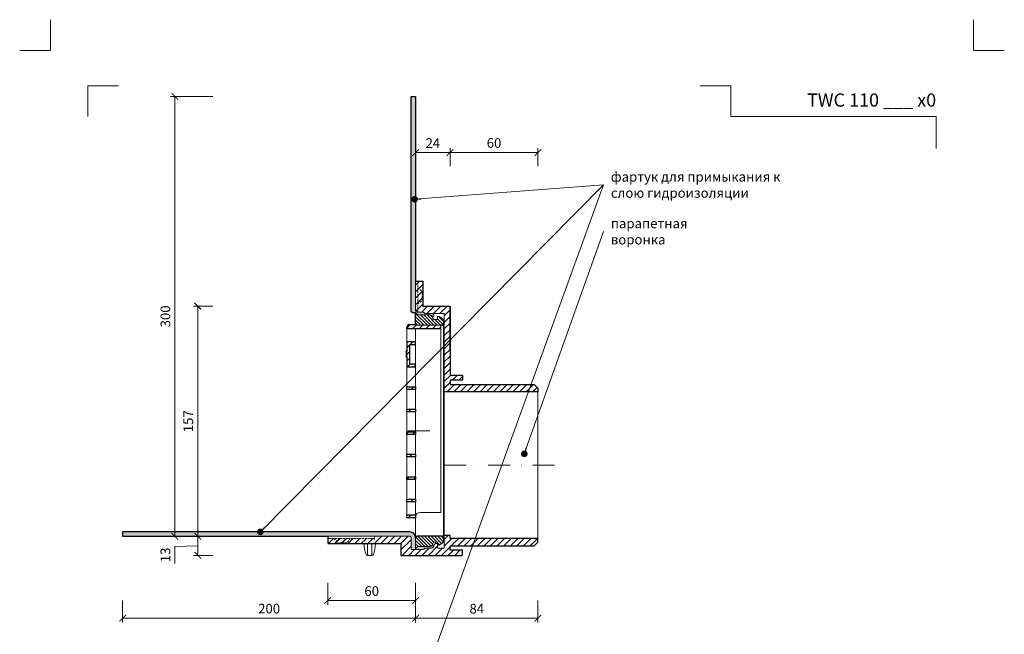
# Model space of a CAD drawing. Units: millimetres. Extents: x -6858 to 5968, y -8842 to 21953.
# Drawn here: x 1747 to 2419, y 11555 to 11974 of the extents above; entities that cross this region are included whole.
import ezdxf
from ezdxf.enums import TextEntityAlignment as Align

# ---------------------------------------------------------------- set-up
doc = ezdxf.new("R2010")
doc.units = ezdxf.units.MM
doc.linetypes.add('DASHDOT2', pattern=[0.5, 0.25, -0.125, 0, -0.125])
doc.linetypes.add('HIDDEN2', pattern=[0.1875, 0.125, -0.0625])
doc.layers.get('DEFPOINTS').update_dxf_attribs({"color": 254, "lineweight": 30})
for name, color, linetype, lineweight in [('TOPWET_KOTY', 30, 'Continuous', 13), ('TOPWET_TENKOU', 142, 'Continuous', 13), ('TOPWET_TLUSTOU', 142, 'Continuous', 30), ('TOPWET_VYKRESOVE_POLE', 254, 'Continuous', 13), ('TOPWET_ČEŠTINA', 225, 'Continuous', 13)]:
    doc.layers.add(name, color=color, linetype=linetype, lineweight=lineweight)
doc.layers.add('Vrstva 4', color=255, linetype='Continuous')
doc.styles.add('BOLD_ARIAL_NARROW', font='ARIALNB.TTF')
doc.styles.add('REGULAR_ARIAL_NARROW', font='ARIALN.TTF')
doc.dimstyles.new('PŘESNÉ ISO-TW 1-3', dxfattribs={"dimscale": 3, "dimtxt": 2.2, "dimasz": 1.5, "dimexe": 1, "dimexo": 0, "dimgap": 0.75, "dimtad": 1, "dimdec": 4, "dimtxsty": 'REGULAR_ARIAL_NARROW', "dimblk": 'ARCHTICK', "dimcen": 0.5, "dimclrd": 256, "dimclre": 256, "dimclrt": 256, "dimadec": 0, "dimazin": 0, "dimtfac": 1, "dimtdec": 4, "dimtmove": 1, "dimatfit": 3, "dimldrblk": 'DOT', "dimfxl": 1, "dimtzin": 0, "dimlwd": -1, "dimlwe": -1, "dimarcsym": 0})

# ---------------------------------------------------------------- blocks, each defined once
blk = doc.blocks.new('*U1925')
at = {"layer": 'Vrstva 4', "color": 8, "lineweight": 5, "ltscale": 0.2, "true_color": 0x828282}
for points in [[(-114, 304), (-114, 297), (-121, 297)], [(-105.5, 282), (-105.5, 289), (-98.5, 289)]]:
    blk.add_lwpolyline(points, dxfattribs=at)
at = {"layer": 'Vrstva 4', "color": 8, "lineweight": 5, "ltscale": 0.5, "true_color": 0x828282}
for points in [[(103, 297), (96, 297), (96, 304)], [(87.5, 274.71), (87.5, 282), (40.78, 282), (40.78, 289), (33.78, 289)]]:
    blk.add_lwpolyline(points, dxfattribs=at)
at = {"color": 7}
for tag, height, style, p in [('01_OZNAČENÍ_VÝKRESU', 3, 'BOLD_ARIAL_NARROW', (87.5, 284.23)), ('08_REZERVNÍ_POLE', 2.2, 'REGULAR_ARIAL_NARROW', (5.16, 12.83))]:
    blk.add_attdef(tag, text='', height=height, dxfattribs=dict(at, style=style)).set_placement(p, align=Align.RIGHT)
for tag, p, style in [('02_NADPIS_HLAVNÍ', (-80.68, 29.06), 'BOLD_ARIAL_NARROW'), ('03_TYP', (-80.68, 23.66), 'BOLD_ARIAL_NARROW'), ('06_VÁHA_KG', (-7.96, 23.66), 'REGULAR_ARIAL_NARROW'), ('04_KÓD_NEBO_PODNADPIS', (-82.11, 18.23), 'REGULAR_ARIAL_NARROW'), ('07_MATERIÁL', (-7.96, 18.23), 'REGULAR_ARIAL_NARROW'), ('05_MĚŘÍTKO', (-80.68, 12.83), 'REGULAR_ARIAL_NARROW')]:
    blk.add_attdef(tag, p, '', height=2.2, dxfattribs=dict(at, style=style))
blk = doc.blocks.new('_ArchTick')
at = {"color": 0, "linetype": 'ByBlock', "const_width": 0.15}
blk.add_lwpolyline([(-0.5, -0.5), (0.5, 0.5)], dxfattribs=at)
blk = doc.blocks.new('_Dot')
at = {"color": 0, "linetype": 'ByBlock', "lineweight": -2}
blk.add_line((-0.5, 0), (-1, 0), dxfattribs=at)
at = {"color": 0, "linetype": 'ByBlock', "const_width": 0.5}
blk.add_lwpolyline([(-0.25, 0, 1), (0.25, 0, 1)], format="xyb", close=True, dxfattribs=at)
blk = doc.blocks.new('*D1528')
at = {"layer": 'DEFPOINTS', "color": 0, "ltscale": 40, "transparency": 16777216}
for p in [(2041.12, 11883.93), (2017.62, 11874.63), (2041.12, 11874.63)]:
    blk.add_point(p, dxfattribs=at)
at = {"layer": 'TOPWET_KOTY', "ltscale": 40, "transparency": 16777216}
for p, q in [((2017.62, 11874.63), (2017.62, 11886.93)), ((2017.62, 11883.93), (2041.12, 11883.93)), ((2041.12, 11874.63), (2041.12, 11886.93))]:
    blk.add_line(p, q, dxfattribs=at)
at = {"layer": 'TOPWET_KOTY', "ltscale": 40, "transparency": 16777216, "xscale": 4.5, "yscale": 4.5, "zscale": 4.5, "rotation": 180}
blk.add_blockref('_ArchTick', (2017.62, 11883.93), dxfattribs=at)
at = {"layer": 'TOPWET_KOTY', "ltscale": 40, "transparency": 16777216, "xscale": 4.5, "yscale": 4.5, "zscale": 4.5}
blk.add_blockref('_ArchTick', (2041.12, 11883.93), dxfattribs=at)
at = {"layer": 'TOPWET_KOTY', "ltscale": 40, "transparency": 16777216, "insert": (2029.37, 11889.49), "char_height": 6.6, "attachment_point": 5, "style": 'REGULAR_ARIAL_NARROW'}
blk.add_mtext('24', dxfattribs=at)
blk = doc.blocks.new('*D1529')
at = {"layer": 'DEFPOINTS', "color": 0, "ltscale": 40, "transparency": 16777216}
for p in [(2101.12, 11883.93), (2041.12, 11874.63), (2101.12, 11874.63)]:
    blk.add_point(p, dxfattribs=at)
at = {"layer": 'TOPWET_KOTY', "ltscale": 40, "transparency": 16777216}
for p, q in [((2041.12, 11874.63), (2041.12, 11886.93)), ((2041.12, 11883.93), (2101.12, 11883.93)), ((2101.12, 11874.63), (2101.12, 11886.93))]:
    blk.add_line(p, q, dxfattribs=at)
at = {"layer": 'TOPWET_KOTY', "ltscale": 40, "transparency": 16777216, "xscale": 4.5, "yscale": 4.5, "zscale": 4.5, "rotation": 180}
blk.add_blockref('_ArchTick', (2041.12, 11883.93), dxfattribs=at)
at = {"layer": 'TOPWET_KOTY', "ltscale": 40, "transparency": 16777216, "xscale": 4.5, "yscale": 4.5, "zscale": 4.5}
blk.add_blockref('_ArchTick', (2101.12, 11883.93), dxfattribs=at)
at = {"layer": 'TOPWET_KOTY', "ltscale": 40, "transparency": 16777216, "insert": (2071.12, 11889.55), "char_height": 6.6, "attachment_point": 5, "style": 'REGULAR_ARIAL_NARROW'}
blk.add_mtext('60', dxfattribs=at)
blk = doc.blocks.new('*D1530')
at = {"layer": 'DEFPOINTS', "color": 0, "ltscale": 40, "transparency": 16777216}
for p in [(1853.31, 11922.11), (1879.32, 11922.11), (1879.32, 11622.11)]:
    blk.add_point(p, dxfattribs=at)
at = {"layer": 'TOPWET_KOTY', "ltscale": 40, "transparency": 16777216}
for p, q in [((1879.32, 11922.11), (1850.31, 11922.11)), ((1853.31, 11622.11), (1853.31, 11922.11)), ((1879.32, 11622.11), (1850.31, 11622.11))]:
    blk.add_line(p, q, dxfattribs=at)
at = {"layer": 'TOPWET_KOTY', "ltscale": 40, "transparency": 16777216, "xscale": 4.5, "yscale": 4.5, "zscale": 4.5}
for p, rotation in [((1853.31, 11922.11), 90), ((1853.31, 11622.11), 270)]:
    blk.add_blockref('_ArchTick', p, dxfattribs=dict(at, rotation=rotation))
at = {"layer": 'TOPWET_KOTY', "ltscale": 40, "transparency": 16777216, "insert": (1847.69, 11772.11), "char_height": 6.6, "attachment_point": 5, "rotation": 90, "style": 'REGULAR_ARIAL_NARROW'}
blk.add_mtext('300', dxfattribs=at)
blk = doc.blocks.new('*D1531')
at = {"layer": 'DEFPOINTS', "color": 0, "ltscale": 40, "transparency": 16777216}
for p in [(1868.94, 11779.11), (1879.32, 11779.11), (1879.32, 11622.11)]:
    blk.add_point(p, dxfattribs=at)
at = {"layer": 'TOPWET_KOTY', "ltscale": 40, "transparency": 16777216}
for p, q in [((1879.32, 11779.11), (1865.94, 11779.11)), ((1868.94, 11622.11), (1868.94, 11779.11)), ((1879.32, 11622.11), (1865.94, 11622.11))]:
    blk.add_line(p, q, dxfattribs=at)
at = {"layer": 'TOPWET_KOTY', "ltscale": 40, "transparency": 16777216, "xscale": 4.5, "yscale": 4.5, "zscale": 4.5}
for p, rotation in [((1868.94, 11779.11), 90), ((1868.94, 11622.11), 270)]:
    blk.add_blockref('_ArchTick', p, dxfattribs=dict(at, rotation=rotation))
at = {"layer": 'TOPWET_KOTY', "ltscale": 40, "transparency": 16777216, "insert": (1863.32, 11700.61), "char_height": 6.6, "attachment_point": 5, "rotation": 90, "style": 'REGULAR_ARIAL_NARROW'}
blk.add_mtext('157', dxfattribs=at)
blk = doc.blocks.new('*D1532')
at = {"layer": 'DEFPOINTS', "color": 0, "ltscale": 40, "transparency": 16777216}
for p in [(1879.32, 11622.11), (1868.94, 11609.11), (1879.32, 11609.11)]:
    blk.add_point(p, dxfattribs=at)
at = {"layer": 'TOPWET_KOTY', "ltscale": 40, "transparency": 16777216}
for p, q in [((1879.32, 11622.11), (1865.94, 11622.11)), ((1868.94, 11622.11), (1868.94, 11609.11)), ((1868.94, 11615.61), (1853.31, 11615.26)), ((1853.31, 11615.26), (1853.31, 11603.52)), ((1879.32, 11609.11), (1865.94, 11609.11))]:
    blk.add_line(p, q, dxfattribs=at)
at = {"layer": 'TOPWET_KOTY', "ltscale": 40, "transparency": 16777216, "xscale": 4.5, "yscale": 4.5, "zscale": 4.5}
for p, rotation in [((1868.94, 11622.11), 90), ((1868.94, 11609.11), 270)]:
    blk.add_blockref('_ArchTick', p, dxfattribs=dict(at, rotation=rotation))
at = {"layer": 'TOPWET_KOTY', "ltscale": 40, "transparency": 16777216, "insert": (1847.69, 11609.39), "char_height": 6.6, "attachment_point": 5, "rotation": 90, "style": 'REGULAR_ARIAL_NARROW'}
blk.add_mtext('13', dxfattribs=at)
blk = doc.blocks.new('*D1533')
at = {"layer": 'DEFPOINTS', "color": 0, "ltscale": 40, "transparency": 16777216}
for p in [(2017.62, 11578.38), (2101.12, 11578.38), (2101.12, 11566.28)]:
    blk.add_point(p, dxfattribs=at)
at = {"layer": 'TOPWET_KOTY', "ltscale": 40, "transparency": 16777216}
for p, q in [((2017.62, 11578.38), (2017.62, 11563.28)), ((2101.12, 11578.38), (2101.12, 11563.28)), ((2017.62, 11566.28), (2101.12, 11566.28))]:
    blk.add_line(p, q, dxfattribs=at)
at = {"layer": 'TOPWET_KOTY', "ltscale": 40, "transparency": 16777216, "xscale": 4.5, "yscale": 4.5, "zscale": 4.5, "rotation": 180}
blk.add_blockref('_ArchTick', (2017.62, 11566.28), dxfattribs=at)
at = {"layer": 'TOPWET_KOTY', "ltscale": 40, "transparency": 16777216, "xscale": 4.5, "yscale": 4.5, "zscale": 4.5}
blk.add_blockref('_ArchTick', (2101.12, 11566.28), dxfattribs=at)
at = {"layer": 'TOPWET_KOTY', "ltscale": 40, "transparency": 16777216, "insert": (2059.37, 11571.9), "char_height": 6.6, "attachment_point": 5, "style": 'REGULAR_ARIAL_NARROW'}
blk.add_mtext('84', dxfattribs=at)
blk = doc.blocks.new('*D1534')
at = {"layer": 'DEFPOINTS', "color": 0, "ltscale": 40, "transparency": 16777216}
for p in [(1817.62, 11578.38), (2017.62, 11578.38), (1817.62, 11566.28)]:
    blk.add_point(p, dxfattribs=at)
at = {"layer": 'TOPWET_KOTY', "ltscale": 40, "transparency": 16777216}
for p, q in [((1817.62, 11578.38), (1817.62, 11563.28)), ((2017.62, 11578.38), (2017.62, 11563.28)), ((2017.62, 11566.28), (1817.62, 11566.28))]:
    blk.add_line(p, q, dxfattribs=at)
at = {"layer": 'TOPWET_KOTY', "ltscale": 40, "transparency": 16777216, "xscale": 4.5, "yscale": 4.5, "zscale": 4.5, "rotation": 180}
blk.add_blockref('_ArchTick', (1817.62, 11566.28), dxfattribs=at)
at = {"layer": 'TOPWET_KOTY', "ltscale": 40, "transparency": 16777216, "xscale": 4.5, "yscale": 4.5, "zscale": 4.5}
blk.add_blockref('_ArchTick', (2017.62, 11566.28), dxfattribs=at)
at = {"layer": 'TOPWET_KOTY', "ltscale": 40, "transparency": 16777216, "insert": (1917.62, 11571.9), "char_height": 6.6, "attachment_point": 5, "style": 'REGULAR_ARIAL_NARROW'}
blk.add_mtext('200', dxfattribs=at)
blk = doc.blocks.new('*D1535')
at = {"layer": 'DEFPOINTS', "color": 0, "ltscale": 40, "transparency": 16777216}
for p in [(1957.62, 11590.38), (2017.62, 11590.38), (1957.62, 11578.28)]:
    blk.add_point(p, dxfattribs=at)
at = {"layer": 'TOPWET_KOTY', "ltscale": 40, "transparency": 16777216}
for p, q in [((1957.62, 11590.38), (1957.62, 11575.28)), ((2017.62, 11590.38), (2017.62, 11575.28)), ((2017.62, 11578.28), (1957.62, 11578.28))]:
    blk.add_line(p, q, dxfattribs=at)
at = {"layer": 'TOPWET_KOTY', "ltscale": 40, "transparency": 16777216, "xscale": 4.5, "yscale": 4.5, "zscale": 4.5, "rotation": 180}
blk.add_blockref('_ArchTick', (1957.62, 11578.28), dxfattribs=at)
at = {"layer": 'TOPWET_KOTY', "ltscale": 40, "transparency": 16777216, "xscale": 4.5, "yscale": 4.5, "zscale": 4.5}
blk.add_blockref('_ArchTick', (2017.62, 11578.28), dxfattribs=at)
at = {"layer": 'TOPWET_KOTY', "ltscale": 40, "transparency": 16777216, "insert": (1987.62, 11583.9), "char_height": 6.6, "attachment_point": 5, "style": 'REGULAR_ARIAL_NARROW'}
blk.add_mtext('60', dxfattribs=at)
blk = doc.blocks.new('MŘÍŽKA_VELKÁ_S LOGEM_ŘEZ')
at = {"layer": 'TOPWET_TENKOU', "ltscale": 40}
h = blk.add_hatch(dxfattribs=at)
h.set_pattern_fill('ANSI31', color=256)
h.paths.add_polyline_path([(0, 127.67), (-17.09, 127.67), (-17.09, 128.04), (-21.12, 128.04, 0.414214), (-23.12, 126.04), (-23.12, 125.44), (0, 125.44)])
h.paths.add_polyline_path([(-17.09, 116.35), (-23.12, 116.35), (-23.12, 109.99), (-23.12, 107.78), (-23.12, 103.81), (-23.12, 102.73), (-23.12, 100.11), (-23.12, 99.17), (-17.09, 99.17), (-17.09, 101.01), (-21.12, 101.01), (-21.12, 114.51), (-17.09, 114.51)])
h.paths.add_polyline_path([(-23.12, 109.99), (-23.62, 109.99), (-23.62, 109.98), (-23.62, 109.98), (-23.62, 109.98), (-23.62, 105.97), (-23.12, 105.97), (-23.12, 107.78)])
h.paths.add_polyline_path([(-17.09, 85.68), (-23.12, 85.68), (-23.12, 83.84), (-17.09, 83.84)])
h.paths.add_polyline_path([(-17.09, 70.34), (-23.12, 70.34), (-23.12, 68.5), (-17.09, 68.5)])
h.paths.add_polyline_path([(-17.09, 55), (-23.12, 55), (-23.12, 53.16), (-17.09, 53.16)])
h.paths.add_polyline_path([(-17.09, 39.67), (-23.12, 39.67), (-23.12, 37.83), (-17.09, 37.83)])
h.paths.add_polyline_path([(-17.09, 24.33), (-23.12, 24.33), (-23.12, 22.49), (-17.09, 22.49)])
h.paths.add_polyline_path([(-17.09, 9), (-23.12, 9), (-23.12, 7.16), (-17.09, 7.16)])
h.paths.add_polyline_path([(-17.09, -1.58), (-23.12, -1.58), (-23.12, -3.64), (-17.09, -3.64)])
at = {"layer": 'TOPWET_TENKOU', "ltscale": 1.31579}
for p, q in [((-23.12, 122.48), (-23.12, 122.17)), ((-23.12, 122.15), (-23.12, 122.17)), ((0, 127.67), (-17.09, 127.67)), ((-17.09, 125.44), (-17.09, -3.64)), ((0, 11.44), (0, 127.67)), ((-23.12, 115.45), (-23.12, 118.41)), ((-23.12, 111.95), (-23.12, 115.45)), ((-23.62, 109.98), (-23.62, 109.99)), ((-23.12, 109.99), (-23.62, 109.99)), ((-23.62, 109.98), (-23.62, 109.98)), ((-23.62, 109.98), (-23.62, 109.98)), ((-23.62, 109.98), (-23.62, 109.98)), ((-23.62, 109.97), (-23.62, 109.98)), ((-23.62, 109.98), (-23.62, 109.98)), ((-23.62, 109.97), (-23.62, 109.97)), ((-23.62, 107.78), (-23.62, 109.97)), ((-23.12, 111.95), (-23.12, 111.05)), ((-23.12, 107.78), (-23.12, 111.05)), ((-23.12, 103.81), (-23.12, 107.78)), ((-23.13, 105.97), (-23.62, 105.97)), ((-23.12, 103.81), (-23.12, 102.73)), ((-23.12, 100.11), (-23.12, 102.73)), ((-23.08, 100.11), (-23.12, 100.11)), ((-23.08, 92.95), (-23.08, 92.97)), ((-17.09, 11.44), (-17.09, 11.83)), ((0, 5.63), (0, 11.44)), ((-23.12, 6.64), (-23.12, -3.64)), ((-23.12, -3.64), (-17.09, -3.64)), ((-17.09, -3), (-17.09, -3.64))]:
    blk.add_line(p, q, dxfattribs=at)
at = {"layer": 'TOPWET_TENKOU', "ltscale": 1.88911e-06}
blk.add_line((-23.08, 121.47), (-23.08, 121.47), dxfattribs=at)
at = {"layer": 'TOPWET_TENKOU', "ltscale": 40}
for p, q in [((0, 127.67), (-16.11, 127.67)), ((-14.08, 0), (0, 0)), ((0, 0), (0, 5.63))]:
    blk.add_line(p, q, dxfattribs=at)
at = {"layer": 'TOPWET_TENKOU', "ltscale": 0.000941151}
blk.add_line((-0.09, 11.07), (-0.09, 11.09), dxfattribs=at)
at = {"layer": 'TOPWET_TENKOU', "ltscale": 1.31579}
for points in [[(-23.12, 118.41), (-23.12, 121.47), (-23.12, 125.44)], [(-23.12, 100.11), (-23.12, 94.26), (-23.12, 93.02), (-23.12, 92.44), (-23.12, 90.88), (-23.12, 87.73)], [(-23.12, 67.13), (-23.12, 69.29), (-23.12, 69.44), (-23.12, 69.55), (-23.12, 71.13), (-23.12, 77.11), (-23.12, 81.99), (-23.12, 87.73)], [(-23.12, 26.22), (-23.12, 31.1), (-23.12, 37.08), (-23.12, 38.66), (-23.12, 38.77), (-23.12, 38.92), (-23.12, 41.08), (-23.12, 46.44), (-23.12, 50.97), (-23.12, 52.77), (-23.12, 54.1), (-23.12, 55.44), (-23.12, 57.23), (-23.12, 67.13)], [(-23.12, 26.22), (-23.12, 15.76), (-23.12, 15.19), (-23.12, 13.95), (-23.12, 10.46), (-23.12, 6.64)]]:
    blk.add_lwpolyline(points, dxfattribs=at)
blk.add_arc((-14.08, -3), 3, 90, 180, dxfattribs=at)
at = {"layer": 'TOPWET_TENKOU', "ltscale": 1.31579, "extrusion": (0, 0, -1)}
blk.add_ellipse((-17.76, 121.83), major_axis=(5.31, -0.92), ratio=0.789487, start_param=3.005854, end_param=3.012344, dxfattribs=at)
at = {"layer": 'TOPWET_TENKOU', "ltscale": 1.31579}
blk.add_open_spline([(-23.12, 122.2), (-23.12, 122.18), (-23.12, 122.17), (-23.12, 122.15)], degree=3, dxfattribs=at)
at = {"layer": 'TOPWET_TENKOU', "ltscale": 2.00523e-06}
for points in [[(-23.12, 87.14), (-23.12, 87.14), (-23.12, 87.14), (-23.12, 87.14)], [(-23.12, 71.8), (-23.12, 71.8), (-23.12, 71.8), (-23.12, 71.8)], [(-23.12, 56.47), (-23.12, 56.47), (-23.12, 56.47), (-23.12, 56.47)], [(-23.12, 41.13), (-23.12, 41.13), (-23.12, 41.13), (-23.12, 41.13)], [(-23.12, 25.8), (-23.12, 25.8), (-23.12, 25.8), (-23.12, 25.8)], [(-23.12, 10.46), (-23.12, 10.46), (-23.12, 10.46), (-23.12, 10.46)]]:
    blk.add_open_spline(points, degree=3, dxfattribs=at)
at = {"layer": 'TOPWET_TLUSTOU', "ltscale": 40}
for p, q in [((-21.12, 128.04), (-17.09, 128.04)), ((-17.09, 127.67), (-17.09, 128.04)), ((-23.12, 125.44), (-23.12, 126.04)), ((-23.12, 125.44), (0, 125.44)), ((-16.11, 127.67), (-17.09, 127.67)), ((0, 125.44), (0, 127.67)), ((-17.09, 116.35), (-23.12, 116.35)), ((-23.12, 116.35), (-23.12, 109.99)), ((-21.12, 101.01), (-21.12, 114.51)), ((-21.12, 114.51), (-17.09, 114.51)), ((-17.09, 114.51), (-17.09, 116.35)), ((-23.12, 109.99), (-23.62, 109.99)), ((-23.62, 109.97), (-23.62, 105.97)), ((-23.62, 105.97), (-23.13, 105.97)), ((-23.13, 105.97), (-23.12, 99.17)), ((-17.09, 101.01), (-21.12, 101.01)), ((-17.09, 99.17), (-17.09, 101.01)), ((-23.12, 99.17), (-17.09, 99.17)), ((-23.12, 85.68), (-17.09, 85.68)), ((-23.12, 83.84), (-23.12, 85.68)), ((-17.09, 83.84), (-23.12, 83.84)), ((-17.09, 85.68), (-17.09, 83.84)), ((-23.12, 70.34), (-17.09, 70.34)), ((-23.12, 68.5), (-23.12, 70.34)), ((-17.09, 68.5), (-23.12, 68.5)), ((-17.09, 70.34), (-17.09, 68.5)), ((-23.12, 55), (-17.09, 55)), ((-23.12, 53.16), (-23.12, 55)), ((-17.09, 55), (-17.09, 53.16)), ((-17.09, 53.16), (-23.12, 53.16)), ((-23.12, 39.67), (-17.09, 39.67)), ((-23.12, 37.83), (-23.12, 39.67)), ((-17.09, 37.83), (-23.12, 37.83)), ((-17.09, 39.67), (-17.09, 37.83)), ((-23.12, 24.33), (-17.09, 24.33)), ((-23.12, 22.49), (-23.12, 24.33)), ((-17.09, 22.49), (-23.12, 22.49)), ((-17.09, 24.33), (-17.09, 22.49)), ((-23.12, 9), (-17.09, 9)), ((-23.12, 7.16), (-23.12, 9)), ((-17.09, 7.16), (-23.12, 7.16)), ((-17.09, 9), (-17.09, 7.16)), ((-23.12, -1.58), (-17.09, -1.58)), ((-23.12, -3.64), (-23.12, -1.58)), ((-17.09, -3.64), (-23.12, -3.64)), ((-17.09, -1.58), (-17.09, -3.64))]:
    blk.add_line(p, q, dxfattribs=at)
blk.add_arc((-21.12, 126.04), 2, 90, 180, dxfattribs=at)

msp = doc.modelspace()

# ---------------------------------------------------------------- hatches: boundary and pattern name
at = {"layer": 'TOPWET_TENKOU', "ltscale": 40}
h = msp.add_hatch(dxfattribs=at)
h.set_pattern_fill('DOTS', color=256, scale=0.5, angle=60)
h.set_pattern_definition([(60, (-867, -9900), (-0.488970164, 0.740578832), [0, -0.79375])])
h.paths.add_polyline_path([(2023.57883, 11613.81373), (2023.16461, 11613.39951, -0.198912367), (2022.45751, 11613.10662), (2014.62172, 11613.10662), (2014.62172, 11621.10662, 0.414213562), (2013.62172, 11622.10662), (1997.62172, 11622.10662), (1817.62172, 11622.10662), (1817.62172, 11625.10662), (2013.62172, 11625.10662, -0.414213562), (2017.62172, 11621.10662, -0.414213562), (2018.62172, 11622.10662), (2036.62172, 11622.10662), (2036.62172, 11618.10662), (2033.62172, 11616.10662), (2032.62172, 11616.10662), (2032.62172, 11617.10662), (2031.12172, 11617.10662), (2030.12172, 11616.10662), (2030.12172, 11615.52083, -0.189651491), (2029.82883, 11614.81373), (2029.43496, 11614.41986, -0.19891236), (2028.70751, 11614.10662), (2024.28594, 11614.10662, 0.198912367)])
h.paths.add_polyline_path([(2036.62172, 11622.10662), (2018.62172, 11622.10662, 0.414213562), (2017.62172, 11621.10662), (2017.62172, 11613.60662), (2019.12172, 11615.10662), (2027.62172, 11615.10662, 0.159202933), (2028.52422, 11615.4085, 0.177403962), (2029.08966, 11616.32015, 0.046314705), (2029.12172, 11616.60662), (2029.12172, 11617.10662), (2030.12172, 11618.10662), (2032.62172, 11618.10662), (2032.62172, 11616.10662), (2033.62172, 11616.10662), (2036.62172, 11618.10662)], flags=17)
h.paths.add_polyline_path([(2031.12172, 11618.10662), (2030.12172, 11618.10662), (2029.12172, 11617.10662), (2029.12172, 11616.60662, -0.046314705), (2029.08966, 11616.32015), (2030.12172, 11616.10662), (2031.12172, 11617.10662)], flags=16)
h.paths.add_polyline_path([(2032.62172, 11618.10662), (2031.12172, 11618.10662), (2031.12172, 11617.10662), (2032.62172, 11617.10662)], flags=16)
h.paths.add_polyline_path([(2028.67873, 11774.10662), (2024.28592, 11774.10662), (2024.19776, 11774.10662, -0.073660021), (2023.90325, 11774.18274, -0.098489906), (2023.57883, 11774.39951), (2023.16461, 11774.81373, 0.198912367), (2022.45751, 11775.10662), (2018.62172, 11775.10662, -0.414213562), (2017.62172, 11776.10662), (2017.62172, 11922.10662), (2014.62172, 11922.10662), (2014.62172, 11775.60662, 0.414213562), (2015.62172, 11774.60662), (2017.62172, 11774.60662), (2019.12172, 11773.10662), (2027.60016, 11773.10662, -0.162812244), (2028.52422, 11772.80474, -0.177403962), (2029.08966, 11771.89309), (2030.12172, 11772.10662), (2030.12172, 11772.69241, 0.198912367), (2029.80245, 11773.42589), (2029.41461, 11773.81373, 0.198912375)])
h = msp.add_hatch(dxfattribs=at)
h.set_pattern_fill('ANSI31', color=256)
h.set_pattern_definition([(45, (-27, -9900), (-2.24506403, 2.24506403), [])])
h.paths.add_polyline_path([(2041.12172, 11737.60662), (2041.12172, 11779.10662), (2022.62172, 11779.10662), (2022.62172, 11783.10662), (2022.12172, 11783.10662), (2019.13089, 11780.60662), (2019.13089, 11775.10662), (2022.45751, 11775.10662, -0.198912367), (2023.16461, 11774.81373), (2023.57883, 11774.39951, 0.198912367), (2024.28594, 11774.10662), (2028.70751, 11774.10662), (2037.12172, 11774.10662), (2037.12172, 11737.60662), (2037.12172, 11720.60662), (2041.12172, 11720.60662), (2101.12172, 11720.60662), (2101.12172, 11723.10676), (2098.62172, 11725.60662), (2041.12172, 11725.60662), (2041.12172, 11728.60662), (2049.12172, 11728.60662, 0.414213562), (2049.62172, 11729.10662), (2049.62172, 11731.60662, 0.414213562), (2049.12172, 11732.10662), (2041.12172, 11732.10662)])
h.paths.add_polyline_path([(2022.12172, 11789.10662), (2019.13089, 11791.60662), (2019.13089, 11780.60662), (2022.12172, 11783.10662)])
h.paths.add_polyline_path([(2022.62172, 11789.10662), (2022.12172, 11789.10662), (2022.12172, 11783.10662), (2022.62172, 11783.10662)])
h.paths.add_polyline_path([(2022.62172, 11796.10662), (2020.13089, 11796.10662, 0.414213562), (2019.13089, 11795.10662), (2019.13089, 11791.60662), (2022.12172, 11789.10662), (2022.62172, 11789.10662)])
h.paths.add_polyline_path([(2019.13089, 11795.10662, -0.414213562), (2020.13089, 11796.10662), (2018.13326, 11796.10662, 0.414213562), (2017.63088, 11795.60424), (2017.62172, 11776.10662, 0.414213562), (2018.62172, 11775.10662), (2019.13089, 11775.10662)])
h.paths.add_polyline_path([(2101.12172, 11620.60662), (2041.12172, 11620.60662), (2041.12172, 11622.60662), (2037.12172, 11622.60662), (2037.12172, 11614.10662), (2032.62172, 11614.10662), (2032.62172, 11617.10662), (2031.12172, 11617.10662), (2030.12172, 11616.10662), (2030.12172, 11615.55814, -0.198912367), (2029.82883, 11614.81373), (2029.43496, 11614.41986, -0.19891236), (2028.70751, 11614.10662), (2024.28594, 11614.10662, 0.198912367), (2023.57883, 11613.81373), (2023.16461, 11613.39951, -0.198912367), (2022.45751, 11613.10662), (2014.62172, 11613.10662), (2014.62172, 11621.10662, 0.414213562), (2013.62172, 11622.10662), (1997.62172, 11622.10662), (1989.62172, 11622.10662), (1989.62172, 11620.11098, 0.135394477), (1988.37802, 11620.59745), (1958.62172, 11620.59745, 0.414213562), (1957.62172, 11619.59745), (1957.62172, 11617.10662), (1997.62172, 11617.10662), (2007.62172, 11617.10662), (2007.62172, 11609.10662), (2041.12172, 11609.10662), (2049.12172, 11609.10662, 0.414213562), (2049.62172, 11609.60662), (2049.62172, 11612.10662, 0.414213562), (2049.12172, 11612.60662), (2041.12172, 11612.60662), (2041.12172, 11615.60662), (2098.62172, 11615.60662), (2101.12172, 11618.10662)])
h = msp.add_hatch(dxfattribs=at)
h.set_pattern_fill('LINE', color=256, scale=0.5, angle=135)
h.set_pattern_definition([(135, (-867, -9900), (-1.12253202, -1.12253202), [])])
h.paths.add_polyline_path([(2036.62172, 11770.10662), (2033.62172, 11772.10662), (2032.62172, 11772.10662), (2032.62172, 11770.10662), (2030.12172, 11770.10662), (2029.12172, 11771.10662), (2029.12172, 11771.60662, 0.22557206), (2028.52422, 11772.80474, 0.162812244), (2027.60016, 11773.10662), (2019.12172, 11773.10662), (2017.62172, 11774.60662), (2017.62172, 11767.10662, 0.414213562), (2018.62172, 11766.10662), (2034.70672, 11766.10662), (2036.62172, 11766.10662)])
h.paths.add_polyline_path([(2036.62172, 11622.10662), (2018.62172, 11622.10662, 0.414213562), (2017.62172, 11621.10662), (2017.62172, 11613.60662), (2019.12172, 11615.10662), (2027.62172, 11615.10662, 0.159202933), (2028.52422, 11615.4085, 0.177403962), (2029.08966, 11616.32015, 0.046314705), (2029.12172, 11616.60662), (2029.12172, 11617.10662), (2030.12172, 11618.10662), (2032.62172, 11618.10662), (2032.62172, 11616.10662), (2033.62172, 11616.10662), (2036.62172, 11618.10662)])
h = msp.add_hatch(dxfattribs=at)
h.set_pattern_fill('LINE', color=256, angle=45)
h.set_pattern_definition([(45, (-867, -9900), (-2.24506403, 2.24506403), [])])
h.paths.add_polyline_path([(1971.62172, 11620.59745), (1960.62172, 11620.59745), (1963.12172, 11617.60662), (1969.12172, 11617.60662)])
h.paths.add_polyline_path([(1969.12172, 11617.60662), (1963.12172, 11617.60662), (1963.12172, 11617.10662), (1969.12172, 11617.10662)])

# ---------------------------------------------------------------- linework, layer by layer
for p, q in [((2022.62172, 11796.10662), (2022.62172, 11785.10662)), ((2017.62172, 11774.60662), (2017.62172, 11767.10662))]:
    msp.add_line(p, q, dxfattribs=at)
at = {"layer": 'TOPWET_TENKOU', "linetype": 'HIDDEN2', "ltscale": 10}
for p, q in [((2019.13089, 11791.60662), (2022.12172, 11789.10662)), ((2019.13089, 11780.60662), (2022.12172, 11783.10662)), ((1960.62172, 11620.59745), (1971.62172, 11620.59745)), ((1962.12172, 11620.59745), (1964.62172, 11617.60662)), ((1973.12172, 11620.59745), (1970.62172, 11617.60662))]:
    msp.add_line(p, q, dxfattribs=at)
at = {"layer": 'TOPWET_TENKOU'}
for p, q in [((2017.62172, 11766.10662), (2017.62172, 11767.10662)), ((2017.62172, 11621.10662), (2017.62172, 11763.87496)), ((2036.62172, 11622.10662), (2036.62172, 11766.10662)), ((2037.12172, 11766.60662), (2037.12172, 11621.60662)), ((2101.12172, 11720.60662), (2101.12172, 11620.60662)), ((2036.62172, 11618.10662), (2036.62172, 11622.10662)), ((2031.12172, 11617.10662), (2031.12172, 11618.10662))]:
    msp.add_line(p, q, dxfattribs=at)
at = {"layer": 'TOPWET_TENKOU', "linetype": 'DASHDOT2', "ltscale": 60}
msp.add_line((2037.12172, 11670.60662), (2113.12172, 11670.60662), dxfattribs=at)
at = {"layer": 'TOPWET_TENKOU', "ltscale": 40}
for points in [[(2022.45751, 11775.10662, -0.198912367), (2023.16461, 11774.81373), (2023.57883, 11774.39951, 0.198909283), (2024.28592, 11774.10662), (2028.70751, 11774.10662, -0.19169579), (2029.41461, 11773.81373), (2029.82883, 11773.39951, -0.189651491), (2030.12172, 11772.69241), (2030.12172, 11772.10662), (2029.08966, 11771.89309, 0.177403962), (2028.52422, 11772.80474, 0.159202933), (2027.62172, 11773.10662), (2019.12172, 11773.10662), (2017.62172, 11774.60662), (2015.62172, 11774.60662, -0.414213562), (2014.62172, 11775.60662), (2014.62172, 11922.10662), (2017.62172, 11922.10662), (2017.62172, 11776.10662, 0.414213562), (2018.62172, 11775.10662)], [(1817.62172, 11622.10662), (2013.62172, 11622.10662, -0.414213562), (2014.62172, 11621.10662), (2014.62172, 11613.10662), (2022.45751, 11613.10662, 0.198912367), (2023.16461, 11613.39951), (2023.57883, 11613.81373, -0.198909283), (2024.28592, 11614.10662), (2028.70751, 11614.10662, 0.19169579), (2029.41461, 11614.39951), (2029.82883, 11614.81373, 0.189651491), (2030.12172, 11615.52083), (2030.12172, 11616.10662), (2029.08966, 11616.32015, -0.177403962), (2028.52422, 11615.4085, -0.159202933), (2027.62172, 11615.10662), (2019.12172, 11615.10662), (2017.62172, 11613.60662), (2017.62172, 11621.10662, 0.414213562), (2013.62172, 11625.10662), (1817.62172, 11625.10662)]]:
    msp.add_lwpolyline(points, format="xyb", close=True, dxfattribs=at)
for points in [[(2037.12172, 11757.10662), (2037.12172, 11720.60662), (2041.12172, 11720.60662), (2041.12172, 11720.60662), (2101.12172, 11720.60662), (2101.12172, 11723.10676), (2098.62172, 11725.60662), (2041.12172, 11725.60662), (2041.12172, 11728.60662), (2049.12172, 11728.60662, 0.414213562), (2049.62172, 11729.10662), (2049.62172, 11731.60662, 0.414213562), (2049.12172, 11732.10662), (2041.12172, 11732.10662), (2041.12172, 11737.60662), (2041.12172, 11779.10662), (2022.62172, 11779.10662), (2022.62172, 11796.10662), (2017.62172, 11796.10662)], [(2018.62172, 11775.10662), (2022.45751, 11775.10662, -0.198912367), (2023.16461, 11774.81373), (2023.57883, 11774.39951, 0.169659965), (2024.19776, 11774.10662), (2037.12172, 11774.10662), (2037.12172, 11737.60662)], [(1957.62172, 11617.10662), (1997.62172, 11617.10662), (2007.62172, 11617.10662), (2007.62172, 11609.10662), (2041.12172, 11609.10662), (2049.12172, 11609.10662, 0.414213562), (2049.62172, 11609.60662), (2049.62172, 11612.10662, 0.414213562), (2049.12172, 11612.60662), (2041.12172, 11612.60662), (2041.12172, 11615.60662), (2098.62172, 11615.60662), (2101.12172, 11618.10662), (2101.12172, 11620.60662), (2041.12172, 11620.60662), (2041.12172, 11622.60662), (2037.12172, 11622.60662), (2037.12172, 11614.10662), (2032.62172, 11614.10662), (2032.62172, 11617.10662), (2031.12172, 11617.10662), (2030.12172, 11616.10662), (2030.12172, 11615.52083, -0.189651491), (2029.82883, 11614.81373), (2029.41461, 11614.39951, -0.19169579), (2028.70751, 11614.10662), (2024.28592, 11614.10662, 0.198909283), (2023.57883, 11613.81373), (2023.16461, 11613.39951, -0.198912367), (2022.45751, 11613.10662), (2014.62172, 11613.10662), (2014.62172, 11621.10662, 0.414213562), (2013.62172, 11622.10662), (1997.62172, 11622.10662), (1957.62172, 11622.10662), (1957.62172, 11617.10662)], [(1982.42752, 11617.10653, 0.091365166), (1983.78302, 11609.75007, 0.309271114), (1984.7174, 11609.10653), (1986.27462, 11609.10653)], [(1990.12172, 11617.10653, -0.091365166), (1988.76622, 11609.75007, -0.309271114), (1987.83184, 11609.10653), (1986.27462, 11609.10653)]]:
    msp.add_lwpolyline(points, format="xyb", dxfattribs=at)
at = {"layer": 'TOPWET_TENKOU', "linetype": 'HIDDEN2', "ltscale": 10}
for points in [[(2020.13089, 11796.10662, 0.414213562), (2019.13089, 11795.10662), (2019.13089, 11775.10662)], [(1957.62172, 11619.59745, -0.414213562), (1958.62172, 11620.59745), (1988.37802, 11620.59745, -0.135394477), (1989.62172, 11620.11098), (1989.62172, 11622.08898)]]:
    msp.add_lwpolyline(points, format="xyb", dxfattribs=at)
for points in [[(2022.12172, 11783.10662), (2022.12172, 11789.10662), (2022.62172, 11789.10662), (2022.62172, 11783.10662)], [(1970.62172, 11617.60662), (1964.62172, 11617.60662), (1964.62172, 11617.10662), (1970.62172, 11617.10662)]]:
    msp.add_lwpolyline(points, close=True, dxfattribs=at)
at = {"layer": 'TOPWET_TENKOU'}
for points in [[(2017.62172, 11767.10662, 0.414213562), (2018.62172, 11766.10662), (2036.62172, 11766.10662), (2036.62172, 11770.10662), (2033.62172, 11772.10662), (2032.62172, 11772.10662), (2032.62172, 11770.10662), (2030.12172, 11770.10662), (2029.12172, 11771.10662), (2029.12172, 11771.60662, 0.22557206), (2028.52422, 11772.80474, 0.159202933), (2027.62172, 11773.10662), (2019.12172, 11773.10662), (2017.62172, 11774.60662)], [(2017.62172, 11621.10662, -0.414213562), (2018.62172, 11622.10662), (2036.62172, 11622.10662), (2036.62172, 11618.10662), (2033.62172, 11616.10662), (2032.62172, 11616.10662), (2032.62172, 11618.10662), (2030.12172, 11618.10662), (2029.12172, 11617.10662), (2029.12172, 11616.60662, -0.22557206), (2028.52422, 11615.4085, -0.159202933), (2027.62172, 11615.10662), (2019.12172, 11615.10662), (2017.62172, 11613.60662)]]:
    msp.add_lwpolyline(points, format="xyb", close=True, dxfattribs=at)
at = {"layer": 'TOPWET_TENKOU', "linetype": 'DASHDOT2', "ltscale": 60}
msp.add_lwpolyline([(2012.32326, 11694.10662), (2037.12172, 11694.10662)], dxfattribs=at)
at = {"layer": 'TOPWET_TENKOU'}
msp.add_lwpolyline([(2101.12172, 11620.60662), (2101.12172, 11618.10662), (2101.12172, 11618.10662), (2098.62172, 11615.60662), (2041.12172, 11615.60662), (2041.12172, 11612.60662)], dxfattribs=at)
msp.add_lwpolyline([(1984.77462, 11617.10653), (1984.77462, 11610.01742), (1984.77462, 11609.85653, 0.414213562), (1985.52462, 11609.10653), (1987.02462, 11609.10653, 0.414213562), (1987.77462, 11609.85653), (1987.77462, 11610.01738), (1987.77462, 11617.10653)], format="xyb", dxfattribs=at)
at = {"layer": 'TOPWET_TENKOU', "ltscale": 40}
for centre, start, end in [((2018.13326, 11795.60424), 90, 180.0000033), ((1958.1241, 11621.59508), 89.9999967, 180)]:
    msp.add_arc(centre, 0.50238, start, end, dxfattribs=at)
at = {"layer": 'TOPWET_TENKOU'}
msp.add_open_spline([(2023.57883, 11613.81373), (2023.37172, 11613.60662), (2023.16461, 11613.39951)], degree=2, dxfattribs=at)
at = {"layer": 'TOPWET_TLUSTOU', "ltscale": 40}
msp.add_line((2041.12172, 11749.60662), (2041.12172, 11779.10662), dxfattribs=at)
for points in [[(2018.62117, 11766.10662, -0.414051446), (2017.62172, 11767.10662), (2017.62172, 11774.60662), (2015.62172, 11774.60662, -0.414213562), (2014.62172, 11775.60662), (2014.62172, 11922.10662), (2017.62172, 11922.10662), (2017.62172, 11796.10662), (2022.62172, 11796.10662), (2022.62172, 11779.10662), (2041.12172, 11779.10662), (2041.12172, 11737.60662), (2041.12172, 11732.10662), (2049.12172, 11732.10662, -0.414213562), (2049.62172, 11731.60662), (2049.62172, 11728.60662), (2041.12172, 11728.60662), (2041.12172, 11725.60662), (2098.62172, 11725.60662), (2101.12172, 11723.10676), (2101.12172, 11720.60662), (2037.12172, 11720.60662), (2037.12172, 11722.3115), (2037.12172, 11747.10662), (2037.12172, 11766.10662), (2034.70672, 11766.10662)], [(2041.12172, 11622.60662), (2036.62172, 11622.60662), (2036.62172, 11622.10662), (2018.62172, 11622.10662, 0.414213562), (2017.62172, 11621.10662), (2017.62172, 11621.10662, 0.414213562), (2013.62172, 11625.10662), (1817.62172, 11625.10662), (1817.62172, 11622.10662), (1957.62172, 11622.10662), (1957.62172, 11617.10662), (2007.62172, 11617.10662), (2007.62172, 11609.10662), (2049.12172, 11609.10662, 0.414213562), (2049.62172, 11609.60662), (2049.62172, 11612.60662), (2041.12172, 11612.60662), (2041.12172, 11615.60662)]]:
    msp.add_lwpolyline(points, format="xyb", dxfattribs=at)
msp.add_lwpolyline([(2041.12172, 11615.60662), (2098.62172, 11615.60662), (2101.12172, 11618.10662), (2101.12172, 11620.60662), (2041.12172, 11620.60662), (2041.12172, 11622.60662)], dxfattribs=at)

# ---------------------------------------------------------------- block references
at = {"layer": 'TOPWET_TLUSTOU'}
msp.add_blockref('MŘÍŽKA_VELKÁ_S LOGEM_ŘEZ', (2034.70672, 11638.43585), dxfattribs=at)
at = {"layer": 'TOPWET_VYKRESOVE_POLE', "ltscale": 40}
ref = msp.add_blockref('*U1925', (2110.3883, 11062.49998), dxfattribs=dict(at, xscale=3, yscale=3, zscale=3))
ref.add_attrib('01_OZNAČENÍ_VÝKRESU', 'TWC 110 ___ x0', dxfattribs={"layer": '0', "color": 7, "height": 9, "style": 'BOLD_ARIAL_NARROW'}).set_placement((2372.88831, 11915.19627), align=Align.RIGHT)

# ---------------------------------------------------------------- texts
at = {"layer": 'TOPWET_ČEŠTINA', "ltscale": 40, "char_height": 6.6, "attachment_point": 4, "style": 'REGULAR_ARIAL_NARROW'}
for s, insert, width in [('{\\fArial Narrow|b0|i0|c204|p34;фартук для примыкания к слою гидроизоляции}', (2150.83291, 11861.84165), 135.1375524), ('{\\fArial Narrow|b0|i0|c204|p34;парапетная воронка}', (2150.83291, 11830.00847), 51.9785531)]:
    msp.add_mtext(s, dxfattribs=dict(at, insert=insert, width=width))

# ---------------------------------------------------------------- dimensions: what is measured, and where the dimension line sits
at = {"layer": 'TOPWET_KOTY', "ltscale": 40}
dim = msp.add_linear_dim(base=(1853.31472, 11922.10662), p1=(1879.3207, 11622.10662), p2=(1879.3207, 11922.10662), angle=90, text='300', dimstyle='PŘESNÉ ISO-TW 1-3', dxfattribs=at)
dim.commit()
dim.dimension.update_dxf_attribs({"geometry": '*D1530', "text_midpoint": (1847.69494, 11772.10662)})
for base, p1, p2, text, picture, middle in [((2041.12172, 11883.92638), (2017.62172, 11874.63395), (2041.12172, 11874.63395), '24', '*D1528', (2029.37172, 11889.48989)), ((2101.12172, 11566.28345), (2017.62172, 11578.38347), (2101.12172, 11578.38347), '84', '*D1533', (2059.37172, 11571.90323))]:
    dim = msp.add_linear_dim(base=base, p1=p1, p2=p2, text=text, dimstyle='PŘESNÉ ISO-TW 1-3', dxfattribs=at)
    dim.commit()
    dim.dimension.update_dxf_attribs({"geometry": picture, "text_midpoint": middle})
for base, p1, p2, picture, middle in [((2101.12172, 11883.92638), (2041.12172, 11874.63395), (2101.12172, 11874.63395), '*D1529', (2071.12172, 11889.54616)), ((1957.62172, 11578.28345), (2017.62172, 11590.38347), (1957.62172, 11590.38347), '*D1535', (1987.62172, 11583.90323)), ((1817.62172, 11566.28345), (2017.62172, 11578.38347), (1817.62172, 11578.38347), '*D1534', (1917.62172, 11571.90323))]:
    dim = msp.add_linear_dim(base=base, p1=p1, p2=p2, dimstyle='PŘESNÉ ISO-TW 1-3', dxfattribs=at)
    dim.commit()
    dim.dimension.update_dxf_attribs({"geometry": picture, "text_midpoint": middle})
dim = msp.add_linear_dim(base=(1868.94264, 11779.10662), p1=(1879.3207, 11622.10662), p2=(1879.3207, 11779.10662), angle=90, dimstyle='PŘESNÉ ISO-TW 1-3', dxfattribs=at)
dim.commit()
dim.dimension.update_dxf_attribs({"geometry": '*D1531', "text_midpoint": (1863.32285, 11700.60662)})
dim = msp.add_linear_dim(base=(1868.94264, 11609.10662), p1=(1879.3207, 11622.10662), p2=(1879.3207, 11609.10662), angle=90, dimstyle='PŘESNÉ ISO-TW 1-3', dxfattribs=at)
dim.commit()
dim.dimension.update_dxf_attribs({"geometry": '*D1532', "text_midpoint": (1853.31472, 11613.00922), "dimtype": 160})

# ---------------------------------------------------------------- leaders
at = {"layer": 'TOPWET_ČEŠTINA', "ltscale": 40}
for points in [[(1911.63193, 11625.10662), (2145.83291, 11861.84165)], [(2016.89406, 11506.80549), (2145.83291, 11861.84165)], [(2016.94814, 11852.00096), (2145.83291, 11861.84165)], [(2091.79364, 11678.34101), (2145.83291, 11830.00847)]]:
    msp.add_leader(points, dimstyle='PŘESNÉ ISO-TW 1-3', dxfattribs=at)

doc.saveas('drawing.dxf')
